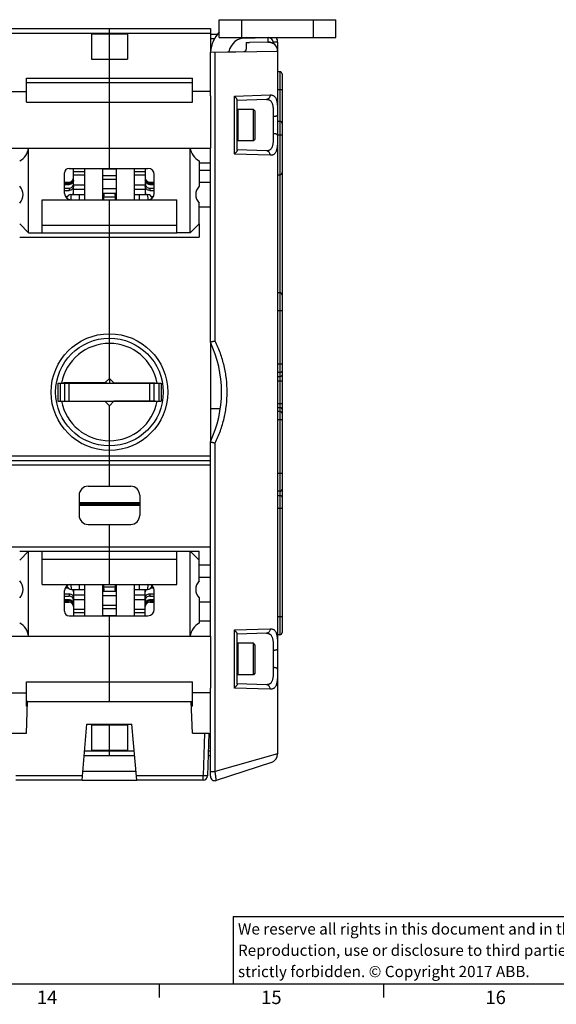
# Model space of a CAD drawing. Units: millimetres. Extents: x 0 to 1189, y 0 to 841.
# Drawn here: x 663 to 783, y 5 to 225 of the extents above; entities that cross this region are included whole.
import ezdxf

# ---------------------------------------------------------------- set-up
doc = ezdxf.new("R2010")
doc.units = ezdxf.units.MM
doc.header["$LTSCALE"] = 65.395
doc.layers.get('0').update_dxf_attribs({"linetype": 'CONTINUOUS'})
for name, color, linetype in [('07_SURFACES', 7, 'CONTINUOUS'), ('08_DRAFTS', 7, 'CONTINUOUS'), ('09_ROUNDS', 7, 'CONTINUOUS'), ('10_CHAMFER', 7, 'CONTINUOUS'), ('13_NOTES', 7, 'CONTINUOUS')]:
    doc.layers.add(name, color=color, linetype=linetype)
doc.styles.add('TEXTSTYLE_2', font='helveticaneue_medium.ttf')

msp = doc.modelspace()

# ---------------------------------------------------------------- linework, layer by layer
at = {"color": 7, "linetype": 'Continuous'}
for p, q in [((679.397, 221.745), (687.397, 221.745)), ((679.397, 221.745), (679.397, 216.088)), ((683.397, 216.088), (683.397, 221.745)), ((687.397, 221.745), (687.397, 216.088)), ((705.897, 221.916), (705.897, 217.691)), ((712.302, 220.916), (712.416, 220.632)), ((713.897, 219.831), (714.596, 219.843)), ((679.397, 216.088), (687.397, 216.088)), ((664.897, 211.916), (701.897, 211.916)), ((664.897, 206.519), (664.897, 211.916)), ((664.897, 210.916), (701.897, 210.916)), ((683.397, 191.783), (683.397, 210.916)), ((701.897, 206.519), (701.897, 211.916)), ((656.897, 208.929), (664.897, 208.929)), ((705.897, 208.929), (701.897, 208.929)), ((664.897, 206.519), (701.897, 206.519)), ((705.897, 207.953), (705.897, 196.313)), ((711.897, 204.796), (712.017, 204.916)), ((715.497, 204.916), (712.017, 204.916)), ((712.017, 204.916), (712.017, 197.916)), ((715.497, 197.916), (715.497, 204.916)), ((715.897, 204.516), (715.497, 204.916)), ((715.897, 198.316), (715.897, 204.516)), ((711.897, 198.036), (712.017, 197.916)), ((715.497, 197.916), (712.017, 197.916)), ((715.897, 198.316), (715.497, 197.916)), ((675.397, 191.08), (677.897, 191.08)), ((681.897, 191.692), (684.897, 191.692)), ((688.897, 191.08), (691.397, 191.08)), ((705.897, 191.301), (703.397, 191.301)), ((675.397, 190.314), (677.897, 190.314)), ((681.897, 190.156), (684.897, 190.156)), ((681.897, 189.39), (684.897, 189.39)), ((688.897, 190.314), (691.397, 190.314)), ((675.397, 188.142), (677.897, 188.142)), ((675.397, 187.142), (677.897, 187.142)), ((681.897, 187.276), (684.897, 187.276)), ((688.897, 188.142), (691.397, 188.142)), ((688.897, 187.142), (691.397, 187.142)), ((703.397, 188.666), (705.897, 188.666)), ((668.397, 184.783), (698.397, 184.783)), ((668.397, 177.416), (668.397, 184.783)), ((681.897, 186.276), (684.897, 186.276)), ((683.397, 177.416), (683.397, 184.783)), ((698.397, 177.416), (698.397, 184.783)), ((703.397, 183.166), (705.897, 183.166)), ((668.397, 179.148), (698.397, 179.148)), ((668.397, 177.416), (698.397, 177.416)), ((683.397, 144.966), (683.397, 143.916)), ((671.897, 143.916), (671.897, 139.916)), ((676.097, 143.916), (676.097, 143.966)), ((682.473, 144.043), (683.397, 143.916)), ((684.897, 143.916), (684.897, 143.966)), ((686.897, 143.966), (686.897, 143.916)), ((689.272, 143.966), (689.397, 143.916)), ((690.439, 143.966), (690.426, 143.916)), ((690.697, 143.916), (690.697, 143.966)), ((694.897, 143.916), (694.897, 139.916)), ((663.397, 106.416), (703.397, 106.416)), ((665.397, 106.416), (663.397, 104.416)), ((665.397, 87.519), (665.397, 106.416)), ((668.397, 99.049), (668.397, 106.416)), ((683.397, 99.049), (683.397, 106.416)), ((698.397, 99.049), (698.397, 106.416)), ((701.397, 106.416), (703.397, 104.416)), ((701.397, 87.519), (701.397, 106.416)), ((703.397, 99.804), (703.397, 106.416)), ((668.397, 104.684), (698.397, 104.684)), ((668.397, 99.049), (698.397, 99.049)), ((703.397, 100.666), (705.897, 100.666)), ((675.397, 96.69), (677.897, 96.69)), ((681.897, 97.556), (684.897, 97.556)), ((688.897, 96.69), (691.397, 96.69)), ((675.397, 95.69), (677.897, 95.69)), ((681.897, 96.556), (684.897, 96.556)), ((681.897, 94.442), (684.897, 94.442)), ((688.897, 95.69), (691.397, 95.69)), ((703.397, 95.166), (705.897, 95.166)), ((675.397, 93.518), (677.897, 93.518)), ((675.397, 92.753), (677.897, 92.753)), ((681.897, 93.676), (684.897, 93.676)), ((688.897, 93.518), (691.397, 93.518)), ((688.897, 92.753), (691.397, 92.753)), ((681.897, 92.14), (684.897, 92.14)), ((683.397, 72.916), (683.397, 92.049)), ((705.897, 87.519), (705.897, 75.88)), ((711.897, 85.796), (712.017, 85.916)), ((715.497, 85.916), (712.017, 85.916)), ((712.017, 85.916), (712.017, 78.916)), ((715.897, 85.516), (715.497, 85.916)), ((715.497, 78.916), (715.497, 85.916)), ((715.897, 79.316), (715.897, 85.516)), ((711.897, 79.036), (712.017, 78.916)), ((715.897, 79.316), (715.497, 78.916)), ((664.897, 77.313), (701.897, 77.313)), ((664.897, 71.916), (664.897, 77.313)), ((701.897, 71.916), (701.897, 77.313)), ((715.497, 78.916), (712.017, 78.916)), ((656.897, 74.903), (664.897, 74.903)), ((705.897, 74.903), (701.897, 74.903)), ((665.141, 72.916), (664.897, 72.916)), ((701.652, 72.916), (701.897, 72.916)), ((664.897, 71.916), (665.106, 71.916)), ((701.897, 71.916), (701.687, 71.916)), ((679.397, 67.745), (687.397, 67.745)), ((679.397, 67.745), (679.397, 62.088)), ((683.397, 62.088), (683.397, 67.745)), ((687.397, 67.745), (687.397, 62.088)), ((679.397, 62.088), (687.397, 62.088)), ((10, 10), (1179, 10)), ((694.5, 10), (694.5, 7)), ((744.5, 10), (744.5, 7))]:
    msp.add_line(p, q, dxfattribs=at)
at = {"color": 2, "linetype": 'Continuous'}
for p, q in [((711, 25), (996, 25)), ((711, 25), (711, 10)), ((711, 10), (996, 10))]:
    msp.add_line(p, q, dxfattribs=at)
at = {"color": 3, "linetype": 'Continuous'}
msp.add_arc((713.897, 216.916), 8, 138.59455, 174.43847, dxfattribs=at)
at = {"color": 7, "linetype": 'Continuous'}
for centre, radius, start, end in [((713.897, 216.916), 4, 90, 167.78448), ((642.397, 178.916), 40, 8.43551, 9.06872), ((724.397, 178.916), 40, 170.93128, 171.56449), ((642.397, 104.916), 40, 350.93128, 351.56449), ((724.397, 104.916), 40, 188.43551, 189.06872)]:
    msp.add_arc(centre, radius, start, end, dxfattribs=at)
at = {"layer": '07_SURFACES', "color": 7, "linetype": 'Continuous'}
msp.add_line((705.897, 138.216), (708.13, 138.216), dxfattribs=at)
at = {"layer": '08_DRAFTS', "color": 7, "linetype": 'Continuous'}
for p, q in [((664.897, 65.916), (665.141, 72.916)), ((665.141, 72.916), (701.652, 72.916)), ((701.897, 65.916), (701.652, 72.916)), ((678.397, 67.916), (688.397, 67.916)), ((677.478, 57.416), (689.315, 57.416)), ((677.303, 55.416), (689.49, 55.416))]:
    msp.add_line(p, q, dxfattribs=at)
at = {"layer": '09_ROUNDS', "color": 3, "linetype": 'Continuous'}
msp.add_line((707.897, 224.916), (733.897, 224.916), dxfattribs=at)
at = {"layer": '09_ROUNDS', "color": 7, "linetype": 'Continuous'}
for p, q in [((707.897, 220.916), (707.897, 224.916)), ((712.897, 220.916), (712.897, 224.916)), ((728.897, 220.916), (728.897, 224.916)), ((733.897, 220.916), (733.897, 224.916)), ((525.897, 222.916), (705.897, 222.916)), ((525.897, 221.916), (705.897, 221.916)), ((683.397, 221.745), (683.397, 222.916)), ((705.897, 222.916), (705.897, 221.916)), ((705.897, 221.691), (707.502, 221.719)), ((705.897, 220.691), (706.855, 220.708)), ((707.897, 220.916), (733.897, 220.916)), ((713.005, 220.815), (718.788, 220.916)), ((713.897, 219.831), (713.897, 218.322)), ((718.814, 219.916), (714.596, 219.843)), ((718.797, 219.916), (718.797, 220.916)), ((718.797, 219.916), (718.827, 219.917)), ((720.897, 219.918), (719.862, 219.918)), ((719.862, 219.918), (719.862, 219.67)), ((720.897, 219.918), (720.897, 61.243)), ((705.897, 217.691), (713.405, 217.822)), ((705.897, 207.953), (705.897, 217.691)), ((706.825, 217.707), (706.968, 217.707)), ((706.968, 217.707), (720.842, 217.917)), ((706.968, 217.707), (706.968, 217.709)), ((706.968, 153.263), (706.968, 217.707)), ((720.842, 217.917), (720.897, 217.918)), ((683.397, 210.916), (683.397, 216.088)), ((721.397, 213.316), (720.897, 213.316)), ((721.397, 213.316), (721.397, 87.818)), ((721.897, 212.816), (721.897, 120.296)), ((721.897, 209.316), (720.897, 209.316)), ((711.254, 207.882), (719.238, 208.142)), ((711.254, 194.95), (711.254, 207.882)), ((718.383, 207.143), (711.897, 206.916)), ((711.897, 195.843), (711.897, 206.989)), ((719.932, 203.324), (719.932, 199.508)), ((720.897, 202.28), (721.397, 202.28)), ((720.897, 199.28), (721.897, 199.28)), ((525.897, 196.313), (705.897, 196.313)), ((665.397, 177.416), (665.397, 196.313)), ((701.397, 177.416), (701.397, 196.313)), ((705.897, 153.04), (705.897, 196.313)), ((718.383, 195.69), (711.897, 195.916)), ((703.397, 193.426), (703.397, 187.804)), ((719.238, 194.69), (711.254, 194.95)), ((674.397, 191.783), (691.997, 191.783)), ((675.397, 185.916), (675.397, 191.783)), ((677.897, 184.783), (677.897, 191.783)), ((681.897, 184.783), (681.897, 191.783)), ((684.897, 191.783), (684.897, 184.783)), ((688.897, 191.783), (688.897, 184.783)), ((691.397, 191.783), (691.397, 185.916)), ((705.897, 192.916), (703.397, 192.916)), ((673.397, 186.183), (673.397, 190.783)), ((693.397, 186.183), (693.397, 190.383)), ((720.897, 190.352), (721.397, 190.352)), ((673.397, 188.716), (674.397, 188.716)), ((673.397, 188.446), (674.397, 188.446)), ((673.397, 188.185), (674.397, 188.185)), ((673.397, 187.38), (674.397, 187.38)), ((673.397, 186.863), (674.397, 186.863)), ((674.397, 188.446), (674.397, 188.185)), ((674.397, 187.38), (674.397, 186.863)), ((692.397, 188.716), (693.397, 188.716)), ((692.397, 188.446), (693.397, 188.446)), ((692.397, 188.446), (692.397, 188.185)), ((692.397, 188.185), (693.397, 188.185)), ((692.397, 187.38), (693.397, 187.38)), ((692.397, 187.38), (692.397, 186.863)), ((692.397, 186.863), (693.397, 186.863)), ((673.556, 185.536), (674.046, 185.536)), ((674.829, 185.916), (674.785, 184.784)), ((674.829, 185.916), (677.897, 185.916)), ((676.674, 185.916), (676.684, 184.783)), ((682.12, 186.052), (681.897, 185.71)), ((682.12, 185.743), (681.897, 185.4)), ((682.125, 185.43), (684.669, 185.43)), ((682.125, 184.783), (682.125, 185.43)), ((684.669, 185.43), (684.669, 184.783)), ((684.673, 186.052), (684.897, 185.71)), ((684.673, 185.743), (684.897, 185.4)), ((688.897, 185.916), (691.964, 185.916)), ((690.109, 184.783), (690.119, 185.916)), ((692.008, 184.784), (691.964, 185.916)), ((692.747, 185.536), (693.237, 185.536)), ((703.397, 179.416), (703.397, 176.416)), ((663.397, 176.416), (703.397, 176.416)), ((683.397, 153.916), (683.397, 177.416)), ((721.397, 164.036), (720.897, 164.036)), ((721.897, 160.036), (720.897, 160.036)), ((721.897, 148.109), (720.897, 148.109)), ((721.397, 146.262), (720.897, 146.262)), ((720.897, 145.372), (721.397, 145.372)), ((671.897, 143.916), (694.897, 143.916)), ((672.397, 143.916), (672.397, 139.916)), ((673.197, 143.966), (673.197, 143.916)), ((673.397, 143.916), (673.397, 139.916)), ((674.197, 143.966), (674.197, 143.916)), ((674.397, 139.866), (674.397, 143.916)), ((675.897, 143.916), (675.897, 143.966)), ((684.397, 143.966), (693.597, 143.966)), ((690.897, 143.966), (690.897, 143.916)), ((692.397, 139.866), (692.397, 143.916)), ((692.597, 143.966), (692.597, 143.916)), ((693.397, 139.916), (693.397, 143.916)), ((693.597, 143.966), (693.597, 143.916)), ((694.397, 143.916), (694.397, 139.916)), ((720.897, 144.448), (721.897, 144.448)), ((671.897, 139.916), (694.897, 139.916)), ((673.197, 139.916), (673.197, 139.866)), ((674.197, 139.916), (674.197, 139.866)), ((693.597, 139.866), (684.397, 139.866)), ((692.597, 139.916), (692.597, 139.866)), ((693.597, 139.916), (693.597, 139.866)), ((720.897, 139.384), (721.897, 139.384)), ((720.897, 138.46), (721.397, 138.46)), ((721.397, 137.571), (720.897, 137.571)), ((721.897, 135.723), (720.897, 135.723)), ((683.397, 127.666), (683.397, 129.916)), ((705.897, 87.519), (705.897, 130.792)), ((706.968, 57.321), (706.968, 130.569)), ((525.897, 125.666), (705.897, 125.666)), ((683.397, 120.916), (683.397, 126.666)), ((721.897, 123.796), (720.897, 123.796)), ((678.647, 120.916), (688.147, 120.916)), ((676.647, 118.916), (676.647, 114.416)), ((690.147, 118.916), (690.147, 114.416)), ((721.397, 119.796), (720.897, 119.796)), ((721.397, 118.818), (720.897, 118.818)), ((721.897, 120.291), (721.897, 88.318)), ((690.147, 117.216), (676.647, 117.216)), ((690.147, 116.916), (676.647, 116.916)), ((690.147, 116.616), (676.647, 116.616)), ((721.897, 115.989), (720.897, 115.989)), ((678.647, 112.416), (688.147, 112.416)), ((683.397, 106.416), (683.397, 112.416)), ((525.897, 107.416), (705.897, 107.416)), ((703.397, 103.416), (705.897, 103.416)), ((674.91, 97.916), (674.866, 99.049)), ((676.671, 99.049), (676.661, 97.916)), ((677.897, 92.049), (677.897, 99.049)), ((681.897, 92.049), (681.897, 99.049)), ((682.125, 98.402), (682.125, 99.049)), ((684.669, 99.049), (684.669, 98.402)), ((684.897, 99.049), (684.897, 92.049)), ((688.897, 99.049), (688.897, 92.049)), ((690.132, 97.916), (690.122, 99.049)), ((691.928, 99.049), (691.883, 97.916)), ((673.397, 93.049), (673.397, 97.649)), ((673.397, 96.97), (674.397, 96.97)), ((673.556, 98.296), (674.127, 98.296)), ((674.397, 96.97), (674.397, 96.452)), ((674.91, 97.916), (677.897, 97.916)), ((675.397, 97.916), (675.397, 92.049)), ((682.12, 98.089), (681.897, 98.432)), ((682.12, 97.78), (681.897, 98.123)), ((684.669, 98.402), (682.125, 98.402)), ((684.673, 98.089), (684.897, 98.432)), ((684.673, 97.78), (684.897, 98.123)), ((688.897, 97.916), (691.883, 97.916)), ((691.397, 92.049), (691.397, 97.916)), ((692.397, 96.97), (693.397, 96.97)), ((692.397, 96.97), (692.397, 96.452)), ((692.666, 98.296), (693.237, 98.296)), ((693.397, 93.449), (693.397, 97.649)), ((673.397, 96.452), (674.397, 96.452)), ((673.397, 95.647), (674.397, 95.647)), ((673.397, 95.386), (674.397, 95.386)), ((673.397, 95.116), (674.397, 95.116)), ((674.397, 95.647), (674.397, 95.386)), ((692.397, 96.452), (693.397, 96.452)), ((692.397, 95.647), (693.397, 95.647)), ((692.397, 95.647), (692.397, 95.386)), ((692.397, 95.386), (693.397, 95.386)), ((692.397, 95.116), (693.397, 95.116)), ((703.397, 96.029), (703.397, 90.406)), ((674.397, 92.049), (691.997, 92.049)), ((703.397, 90.916), (705.897, 90.916)), ((721.897, 91.818), (720.897, 91.818)), ((711.254, 88.882), (719.238, 89.142)), ((711.254, 75.95), (711.254, 88.882)), ((718.383, 88.143), (711.897, 87.916)), ((711.897, 76.843), (711.897, 87.989)), ((721.397, 87.818), (720.897, 87.818)), ((525.897, 87.519), (705.897, 87.519)), ((719.932, 84.324), (719.932, 80.508)), ((718.383, 76.69), (711.897, 76.916)), ((705.897, 56.293), (705.897, 75.88)), ((719.238, 75.69), (711.254, 75.95)), ((661.199, 65.916), (664.897, 65.916)), ((677.303, 55.416), (678.397, 67.916)), ((683.397, 67.745), (683.397, 67.916)), ((689.49, 55.416), (688.397, 67.916)), ((701.897, 65.916), (705.594, 65.916)), ((704.595, 65.916), (704.262, 56.381)), ((705.594, 65.916), (705.261, 56.381)), ((677.872, 61.916), (688.922, 61.916)), ((683.397, 60.916), (683.397, 62.088)), ((705.455, 61.916), (705.897, 61.916)), ((677.784, 60.916), (689.009, 60.916)), ((705.42, 60.916), (705.897, 60.916)), ((720.897, 61.243), (706.968, 57.321)), ((719.515, 59.341), (707.206, 55.341)), ((705.897, 57.321), (706.968, 57.321)), ((677.387, 56.381), (662.531, 56.381)), ((677.303, 55.416), (662.531, 55.416)), ((704.262, 56.381), (689.406, 56.381)), ((704.262, 55.416), (689.49, 55.416)), ((704.262, 55.416), (704.262, 56.381))]:
    msp.add_line(p, q, dxfattribs=at)
msp.add_circle((683.397, 141.916), 13, dxfattribs=at)
for centre, radius, start, end in [((718.897, 217.918), 2, 0, 92), ((718.862, 219.918), 1, 0, 86.60094), ((718.897, 219.918), 2, 0, 29.93876), ((713.397, 218.322), 0.5, 271, 360), ((721.397, 212.816), 0.5, 0, 90), ((721.397, 201.78), 0.5, 0, 90), ((674.397, 190.783), 1, 90, 180), ((691.997, 190.383), 1.4, 0, 90), ((674.397, 189.716), 1, 270, 360), ((692.397, 189.716), 1, 180, 270), ((721.397, 190.852), 0.5, 270, 360), ((674.797, 186.183), 1.4, 180, 270), ((674.829, 184.916), 1, 90, 166.73096), ((687.104, 185.898), 4.987, 178.22122, 181.77878), ((679.689, 185.898), 4.987, 358.22122, 1.77878), ((691.964, 184.916), 1, 13.26904, 90), ((691.997, 186.183), 1.4, 270, 360), ((721.397, 163.536), 0.5, 0, 90), ((682.397, 141.916), 26, 334.66844, 25.33156), ((678.647, 118.916), 2, 90, 180), ((688.147, 118.916), 2, 0, 90), ((721.397, 120.296), 0.5, 270, 360), ((678.647, 114.416), 2, 180, 270), ((688.147, 114.416), 2, 270, 360), ((674.797, 97.649), 1.4, 90, 180), ((691.997, 97.649), 1.4, 0, 90), ((674.91, 98.916), 1, 189.89766, 270), ((687.104, 97.935), 4.987, 178.22122, 181.77878), ((679.689, 97.935), 4.987, 358.22122, 1.77878), ((691.883, 98.916), 1, 270, 350.10234), ((674.397, 94.116), 1, 0, 90), ((692.397, 94.116), 1, 90, 180), ((674.397, 93.049), 1, 180, 270), ((691.997, 93.449), 1.4, 270, 360), ((721.397, 88.318), 0.5, 270, 360), ((718.897, 61.243), 2, 288, 360), ((704.262, 56.416), 1, 270, 358), ((706.897, 56.293), 1, 180, 288)]:
    msp.add_arc(centre, radius, start, end, dxfattribs=at)
for centre, major_axis, ratio, start_param, end_param in [((661.442, 196.916), (4, 0), 1, -1.0603414, -0.1513118), ((705.351, 196.916), (0, 4), 1, -4.5610772, -3.6520475), ((680.305, 183.122), (1.26, 4.989), 0.2632659, -0.8781303, -0.821562), ((680.305, 183.122), (0.933, 4.991), 0.3130107, -1.0323784, -0.9605386), ((686.489, 183.122), (-1.26, 4.989), 0.2632659, 0.821562, 0.8781303), ((686.489, 183.122), (-0.933, 4.991), 0.3130107, 0.9605386, 1.0323784), ((680.305, 100.711), (-0.933, 4.991), 0.3130107, -2.181054, -2.1092142), ((680.305, 100.711), (-1.26, 4.989), 0.2632659, -2.3200307, -2.2634623), ((686.489, 100.711), (0.933, 4.991), 0.3130107, -4.1739711, -4.1021313), ((686.489, 100.711), (1.26, 4.989), 0.2632659, -4.019723, -3.9631546), ((661.442, 86.916), (0, 4), 1, -1.4194845, -0.5104549), ((705.351, 86.916), (4, 0), 1, 2.0812512, 2.9902808)]:
    msp.add_ellipse(centre, major_axis=major_axis, ratio=ratio, start_param=start_param, end_param=end_param, dxfattribs=at)
for points, knots in [([(718.814, 219.916), (718.946, 219.919), (719.21, 219.897), (719.592, 219.787), (719.945, 219.603), (720.255, 219.352), (720.509, 219.046), (720.699, 218.695), (720.815, 218.314), (720.842, 218.049), (720.842, 217.917)], [0, 0, 0, 0, 0.1247707, 0.2495781, 0.3744511, 0.4994088, 0.6244569, 0.749587, 0.874778, 1, 1, 1, 1]), ([(711.897, 206.989), (711.897, 207.015), (711.882, 207.074), (711.839, 207.166), (711.776, 207.27), (711.696, 207.384), (711.601, 207.504), (711.456, 207.674), (711.337, 207.799), (711.254, 207.882)], [0, 0, 0, 0, 0.069637, 0.1614359, 0.2720826, 0.3979416, 0.5359417, 0.6835982, 1, 1, 1, 1]), ([(719.238, 208.142), (719.238, 208.015), (719.198, 207.763), (719.042, 207.487), (718.867, 207.318), (718.718, 207.222), (718.555, 207.161), (718.44, 207.145), (718.383, 207.143)], [0, 0, 0, 0, 0.2626927, 0.5175629, 0.6414397, 0.7626895, 0.8819018, 1, 1, 1, 1]), ([(718.383, 207.143), (718.46, 207.145), (718.609, 207.142), (718.825, 207.108), (719.023, 207.04), (719.201, 206.938), (719.358, 206.801), (719.492, 206.628), (719.604, 206.422), (719.696, 206.183), (719.769, 205.913), (719.826, 205.614), (719.867, 205.287), (719.907, 204.802), (719.929, 204.145), (719.932, 203.605), (719.932, 203.324)], [0, 0, 0, 0, 0.0496357, 0.0961608, 0.1404614, 0.1838314, 0.2278609, 0.2741838, 0.3242058, 0.3789395, 0.4389767, 0.504544, 0.5755857, 0.6518447, 0.8183362, 1, 1, 1, 1]), ([(719.238, 208.142), (719.32, 208.145), (719.48, 208.14), (719.711, 208.098), (719.922, 208.018), (720.111, 207.899), (720.277, 207.739), (720.42, 207.541), (720.54, 207.304), (720.638, 207.029), (720.718, 206.717), (720.779, 206.369), (720.825, 205.987), (720.869, 205.416), (720.894, 204.635), (720.897, 203.992), (720.897, 203.654)], [0, 0, 0, 0, 0.0462885, 0.0896284, 0.1310983, 0.1721406, 0.2144047, 0.2594916, 0.3087313, 0.3630804, 0.4231255, 0.4891367, 0.5611323, 0.6389345, 0.810517, 1, 1, 1, 1]), ([(720.897, 203.654), (720.897, 203.643), (720.893, 203.621), (720.879, 203.589), (720.855, 203.558), (720.809, 203.516), (720.729, 203.468), (720.61, 203.42), (720.465, 203.38), (720.299, 203.35), (720.119, 203.33), (719.995, 203.325), (719.932, 203.324)], [0, 0, 0, 0, 0.0297022, 0.0615098, 0.0970909, 0.1375348, 0.234909, 0.3549439, 0.4956492, 0.6533375, 0.8232592, 1, 1, 1, 1]), ([(719.932, 199.508), (719.932, 199.227), (719.929, 198.688), (719.907, 198.03), (719.867, 197.546), (719.826, 197.219), (719.769, 196.919), (719.696, 196.649), (719.604, 196.41), (719.492, 196.204), (719.358, 196.032), (719.201, 195.894), (719.023, 195.792), (718.825, 195.725), (718.609, 195.69), (718.46, 195.687), (718.383, 195.69)], [0, 0, 0, 0, 0.1816637, 0.3481551, 0.4244139, 0.4954557, 0.5610228, 0.6210601, 0.6757938, 0.7258158, 0.7721388, 0.8161683, 0.8595384, 0.903839, 0.9503643, 1, 1, 1, 1]), ([(720.897, 199.178), (720.897, 198.841), (720.894, 198.197), (720.869, 197.416), (720.825, 196.845), (720.779, 196.463), (720.718, 196.115), (720.638, 195.803), (720.54, 195.529), (720.42, 195.291), (720.277, 195.093), (720.111, 194.934), (719.922, 194.814), (719.711, 194.734), (719.48, 194.692), (719.32, 194.688), (719.238, 194.69)], [0, 0, 0, 0, 0.1894829, 0.3610653, 0.4388674, 0.5108629, 0.5768741, 0.6369192, 0.6912683, 0.7405081, 0.785595, 0.8278591, 0.8689015, 0.9103714, 0.9537115, 1, 1, 1, 1]), ([(720.897, 199.178), (720.897, 199.189), (720.893, 199.211), (720.879, 199.243), (720.855, 199.274), (720.809, 199.317), (720.729, 199.365), (720.61, 199.412), (720.465, 199.452), (720.299, 199.483), (720.119, 199.502), (719.995, 199.507), (719.932, 199.508)], [0, 0, 0, 0, 0.0297022, 0.0615098, 0.0970909, 0.1375348, 0.234909, 0.3549439, 0.4956492, 0.6533375, 0.8232592, 1, 1, 1, 1]), ([(711.897, 195.843), (711.897, 195.818), (711.882, 195.758), (711.839, 195.667), (711.776, 195.562), (711.696, 195.448), (711.601, 195.328), (711.456, 195.159), (711.337, 195.034), (711.254, 194.95)], [0, 0, 0, 0, 0.069637, 0.1614359, 0.2720826, 0.3979416, 0.5359417, 0.6835982, 1, 1, 1, 1]), ([(719.238, 194.69), (719.238, 194.817), (719.198, 195.069), (719.042, 195.346), (718.867, 195.515), (718.718, 195.61), (718.555, 195.671), (718.44, 195.688), (718.383, 195.69)], [0, 0, 0, 0, 0.2626927, 0.5175629, 0.6414397, 0.7626895, 0.8819018, 1, 1, 1, 1]), ([(674.397, 188.446), (674.527, 188.446), (674.789, 188.498), (675.122, 188.718), (675.344, 189.048), (675.397, 189.309), (675.397, 189.438)], [0, 0, 0, 0, 0.2509914, 0.5014032, 0.750993, 1, 1, 1, 1]), ([(675.397, 189.177), (675.397, 189.048), (675.344, 188.787), (675.122, 188.457), (674.789, 188.237), (674.527, 188.185), (674.397, 188.185)], [0, 0, 0, 0, 0.249007, 0.4985968, 0.7490086, 1, 1, 1, 1]), ([(691.397, 189.438), (691.397, 189.309), (691.449, 189.048), (691.672, 188.718), (692.004, 188.498), (692.267, 188.446), (692.397, 188.446)], [0, 0, 0, 0, 0.249007, 0.4985968, 0.7490086, 1, 1, 1, 1]), ([(692.397, 188.185), (692.267, 188.185), (692.004, 188.237), (691.672, 188.457), (691.449, 188.787), (691.397, 189.048), (691.397, 189.177)], [0, 0, 0, 0, 0.2509914, 0.5014032, 0.750993, 1, 1, 1, 1]), ([(674.397, 187.38), (674.527, 187.38), (674.788, 187.43), (675.066, 187.609), (675.233, 187.806), (675.326, 187.974), (675.384, 188.156), (675.397, 188.283), (675.397, 188.346)], [0, 0, 0, 0, 0.2533559, 0.5043992, 0.6292758, 0.7533645, 0.8768445, 1, 1, 1, 1]), ([(675.397, 187.829), (675.397, 187.765), (675.384, 187.639), (675.326, 187.456), (675.233, 187.288), (675.066, 187.092), (674.788, 186.912), (674.527, 186.863), (674.397, 186.863)], [0, 0, 0, 0, 0.1231555, 0.2466355, 0.3707242, 0.4956008, 0.7466441, 1, 1, 1, 1]), ([(691.397, 188.346), (691.397, 188.283), (691.41, 188.156), (691.467, 187.974), (691.56, 187.806), (691.727, 187.609), (692.006, 187.43), (692.267, 187.38), (692.397, 187.38)], [0, 0, 0, 0, 0.1231555, 0.2466355, 0.3707242, 0.4956008, 0.7466441, 1, 1, 1, 1]), ([(692.397, 186.863), (692.267, 186.863), (692.006, 186.912), (691.727, 187.092), (691.56, 187.288), (691.467, 187.456), (691.41, 187.639), (691.397, 187.765), (691.397, 187.829)], [0, 0, 0, 0, 0.2533559, 0.5043992, 0.6292758, 0.7533645, 0.8768445, 1, 1, 1, 1]), ([(675.204, 185.915), (675.265, 185.993), (675.363, 186.167), (675.397, 186.363), (675.397, 186.46)], [0, 0, 0, 0, 0.5038478, 1, 1, 1, 1]), ([(691.397, 186.46), (691.397, 186.363), (691.431, 186.167), (691.528, 185.993), (691.589, 185.915)], [0, 0, 0, 0, 0.4961522, 1, 1, 1, 1]), ([(706.968, 153.263), (706.901, 153.248), (706.768, 153.219), (706.574, 153.177), (706.419, 153.144), (706.303, 153.119), (706.225, 153.102), (706.153, 153.088), (706.089, 153.074), (706.033, 153.063), (705.987, 153.054), (705.954, 153.048), (705.932, 153.044), (705.92, 153.042), (705.911, 153.041), (705.903, 153.04), (705.9, 153.04), (705.897, 153.04), (705.897, 153.04)], [0, 0, 0, 0, 0.1886034, 0.3724555, 0.5442654, 0.6234326, 0.6969711, 0.7640742, 0.823986, 0.8760141, 0.9195432, 0.9540498, 0.9677847, 0.9791163, 0.9880121, 0.9944496, 0.9984228, 1, 1, 1, 1]), ([(709.647, 141.916), (709.647, 142.896), (709.532, 144.858), (709.019, 147.759), (708.176, 150.58), (707.403, 152.385), (706.968, 153.263)], [0, 0, 0, 0, 0.2501621, 0.5001623, 0.7500352, 1, 1, 1, 1]), ([(721.897, 146.724), (721.897, 146.693), (721.89, 146.632), (721.861, 146.545), (721.815, 146.465), (721.731, 146.37), (721.591, 146.285), (721.461, 146.262), (721.397, 146.262)], [0, 0, 0, 0, 0.1203739, 0.2415145, 0.3640603, 0.4884179, 0.7416085, 1, 1, 1, 1]), ([(721.897, 145.834), (721.897, 145.804), (721.89, 145.743), (721.861, 145.655), (721.815, 145.575), (721.731, 145.481), (721.591, 145.395), (721.461, 145.372), (721.397, 145.372)], [0, 0, 0, 0, 0.1203739, 0.2415145, 0.3640603, 0.4884179, 0.7416085, 1, 1, 1, 1]), ([(706.968, 130.569), (707.403, 131.447), (708.176, 133.252), (709.019, 136.073), (709.532, 138.974), (709.647, 140.936), (709.647, 141.916)], [0, 0, 0, 0, 0.249965, 0.4998377, 0.7498375, 1, 1, 1, 1]), ([(721.897, 137.998), (721.897, 138.029), (721.89, 138.089), (721.861, 138.177), (721.815, 138.257), (721.731, 138.352), (721.591, 138.437), (721.461, 138.46), (721.397, 138.46)], [0, 0, 0, 0, 0.1203739, 0.2415145, 0.3640603, 0.4884179, 0.7416085, 1, 1, 1, 1]), ([(721.897, 137.109), (721.897, 137.139), (721.89, 137.2), (721.861, 137.287), (721.815, 137.368), (721.731, 137.462), (721.591, 137.547), (721.461, 137.571), (721.397, 137.571)], [0, 0, 0, 0, 0.1203739, 0.2415145, 0.3640603, 0.4884179, 0.7416085, 1, 1, 1, 1]), ([(705.897, 130.792), (705.897, 130.792), (705.9, 130.792), (705.903, 130.792), (705.911, 130.791), (705.92, 130.79), (705.932, 130.788), (705.954, 130.784), (705.987, 130.778), (706.033, 130.769), (706.089, 130.758), (706.153, 130.745), (706.225, 130.73), (706.303, 130.713), (706.419, 130.689), (706.574, 130.655), (706.768, 130.613), (706.901, 130.584), (706.968, 130.569)], [0, 0, 0, 0, 0.0015771, 0.0055504, 0.0119879, 0.0208837, 0.0322152, 0.0459502, 0.0804567, 0.1239859, 0.176014, 0.2359258, 0.3030289, 0.3765674, 0.4557346, 0.6275445, 0.8113966, 1, 1, 1, 1]), ([(721.897, 118.464), (721.897, 118.487), (721.89, 118.535), (721.86, 118.602), (721.813, 118.664), (721.727, 118.737), (721.586, 118.801), (721.461, 118.818), (721.397, 118.818)], [0, 0, 0, 0, 0.1034563, 0.210669, 0.3244981, 0.4464318, 0.712951, 1, 1, 1, 1]), ([(674.397, 96.97), (674.527, 96.97), (674.788, 96.92), (675.066, 96.741), (675.233, 96.544), (675.326, 96.376), (675.384, 96.194), (675.397, 96.067), (675.397, 96.004)], [0, 0, 0, 0, 0.2533559, 0.5043992, 0.6292758, 0.7533645, 0.8768445, 1, 1, 1, 1]), ([(675.397, 97.372), (675.397, 97.469), (675.363, 97.666), (675.265, 97.84), (675.204, 97.917)], [0, 0, 0, 0, 0.4961522, 1, 1, 1, 1]), ([(691.589, 97.917), (691.528, 97.84), (691.431, 97.666), (691.397, 97.469), (691.397, 97.372)], [0, 0, 0, 0, 0.5038478, 1, 1, 1, 1]), ([(691.397, 96.004), (691.397, 96.067), (691.41, 96.194), (691.467, 96.376), (691.56, 96.544), (691.727, 96.741), (692.006, 96.92), (692.267, 96.97), (692.397, 96.97)], [0, 0, 0, 0, 0.1231555, 0.2466355, 0.3707242, 0.4956008, 0.7466441, 1, 1, 1, 1]), ([(675.397, 95.486), (675.397, 95.549), (675.384, 95.676), (675.326, 95.858), (675.233, 96.027), (675.066, 96.223), (674.788, 96.402), (674.527, 96.452), (674.397, 96.452)], [0, 0, 0, 0, 0.1231555, 0.2466355, 0.3707242, 0.4956008, 0.7466441, 1, 1, 1, 1]), ([(674.397, 95.647), (674.527, 95.647), (674.789, 95.596), (675.122, 95.375), (675.344, 95.046), (675.397, 94.785), (675.397, 94.656)], [0, 0, 0, 0, 0.2509914, 0.5014032, 0.750993, 1, 1, 1, 1]), ([(675.397, 94.395), (675.397, 94.524), (675.344, 94.785), (675.122, 95.114), (674.789, 95.335), (674.527, 95.386), (674.397, 95.386)], [0, 0, 0, 0, 0.249007, 0.4985968, 0.7490086, 1, 1, 1, 1]), ([(692.397, 96.452), (692.267, 96.452), (692.006, 96.402), (691.727, 96.223), (691.56, 96.027), (691.467, 95.858), (691.41, 95.676), (691.397, 95.549), (691.397, 95.486)], [0, 0, 0, 0, 0.2533559, 0.5043992, 0.6292758, 0.7533645, 0.8768445, 1, 1, 1, 1]), ([(691.397, 94.656), (691.397, 94.785), (691.449, 95.046), (691.672, 95.375), (692.004, 95.596), (692.267, 95.647), (692.397, 95.647)], [0, 0, 0, 0, 0.249007, 0.4985968, 0.7490086, 1, 1, 1, 1]), ([(692.397, 95.386), (692.267, 95.386), (692.004, 95.335), (691.672, 95.114), (691.449, 94.785), (691.397, 94.524), (691.397, 94.395)], [0, 0, 0, 0, 0.2509914, 0.5014032, 0.750993, 1, 1, 1, 1]), ([(711.897, 87.989), (711.897, 88.015), (711.882, 88.074), (711.839, 88.166), (711.776, 88.27), (711.696, 88.384), (711.601, 88.504), (711.456, 88.674), (711.337, 88.799), (711.254, 88.882)], [0, 0, 0, 0, 0.069637, 0.1614359, 0.2720826, 0.3979416, 0.5359417, 0.6835982, 1, 1, 1, 1]), ([(719.238, 89.142), (719.238, 89.015), (719.198, 88.763), (719.042, 88.487), (718.867, 88.318), (718.718, 88.222), (718.555, 88.161), (718.44, 88.145), (718.383, 88.143)], [0, 0, 0, 0, 0.2626927, 0.5175629, 0.6414397, 0.7626895, 0.8819018, 1, 1, 1, 1]), ([(718.383, 88.143), (718.46, 88.145), (718.609, 88.142), (718.825, 88.108), (719.023, 88.04), (719.201, 87.938), (719.358, 87.801), (719.492, 87.628), (719.604, 87.422), (719.696, 87.183), (719.769, 86.913), (719.826, 86.614), (719.867, 86.287), (719.907, 85.802), (719.929, 85.145), (719.932, 84.605), (719.932, 84.324)], [0, 0, 0, 0, 0.0496357, 0.0961608, 0.1404614, 0.1838314, 0.2278609, 0.2741838, 0.3242058, 0.3789395, 0.4389767, 0.504544, 0.5755857, 0.6518447, 0.8183362, 1, 1, 1, 1]), ([(719.238, 89.142), (719.32, 89.145), (719.48, 89.14), (719.711, 89.098), (719.922, 89.018), (720.111, 88.899), (720.277, 88.739), (720.42, 88.541), (720.54, 88.304), (720.638, 88.029), (720.718, 87.717), (720.779, 87.369), (720.825, 86.987), (720.869, 86.416), (720.894, 85.635), (720.897, 84.992), (720.897, 84.654)], [0, 0, 0, 0, 0.0462885, 0.0896284, 0.1310983, 0.1721406, 0.2144047, 0.2594916, 0.3087313, 0.3630804, 0.4231255, 0.4891367, 0.5611323, 0.6389345, 0.810517, 1, 1, 1, 1]), ([(720.897, 84.654), (720.897, 84.643), (720.893, 84.621), (720.879, 84.589), (720.855, 84.558), (720.809, 84.516), (720.729, 84.468), (720.61, 84.42), (720.465, 84.38), (720.299, 84.35), (720.119, 84.33), (719.995, 84.325), (719.932, 84.324)], [0, 0, 0, 0, 0.0297022, 0.0615098, 0.0970909, 0.1375348, 0.234909, 0.3549439, 0.4956492, 0.6533375, 0.8232592, 1, 1, 1, 1]), ([(719.932, 80.508), (719.932, 80.227), (719.929, 79.688), (719.907, 79.03), (719.867, 78.546), (719.826, 78.219), (719.769, 77.919), (719.696, 77.649), (719.604, 77.41), (719.492, 77.204), (719.358, 77.032), (719.201, 76.894), (719.023, 76.792), (718.825, 76.725), (718.609, 76.69), (718.46, 76.687), (718.383, 76.69)], [0, 0, 0, 0, 0.1816637, 0.3481551, 0.4244139, 0.4954557, 0.5610228, 0.6210601, 0.6757938, 0.7258158, 0.7721388, 0.8161683, 0.8595384, 0.903839, 0.9503643, 1, 1, 1, 1]), ([(720.897, 80.178), (720.897, 79.841), (720.894, 79.197), (720.869, 78.416), (720.825, 77.845), (720.779, 77.463), (720.718, 77.115), (720.638, 76.803), (720.54, 76.529), (720.42, 76.291), (720.277, 76.093), (720.111, 75.934), (719.922, 75.814), (719.711, 75.734), (719.48, 75.692), (719.32, 75.688), (719.238, 75.69)], [0, 0, 0, 0, 0.1894829, 0.3610653, 0.4388674, 0.5108629, 0.5768741, 0.6369192, 0.6912683, 0.7405081, 0.785595, 0.8278591, 0.8689015, 0.9103714, 0.9537115, 1, 1, 1, 1]), ([(720.897, 80.178), (720.897, 80.189), (720.893, 80.211), (720.879, 80.243), (720.855, 80.274), (720.809, 80.317), (720.729, 80.365), (720.61, 80.412), (720.465, 80.452), (720.299, 80.483), (720.119, 80.502), (719.995, 80.507), (719.932, 80.508)], [0, 0, 0, 0, 0.0297022, 0.0615098, 0.0970909, 0.1375348, 0.234909, 0.3549439, 0.4956492, 0.6533375, 0.8232592, 1, 1, 1, 1]), ([(711.897, 76.843), (711.897, 76.818), (711.882, 76.758), (711.839, 76.667), (711.776, 76.562), (711.696, 76.448), (711.601, 76.328), (711.456, 76.159), (711.337, 76.034), (711.254, 75.95)], [0, 0, 0, 0, 0.069637, 0.1614359, 0.2720826, 0.3979416, 0.5359417, 0.6835982, 1, 1, 1, 1]), ([(719.238, 75.69), (719.238, 75.817), (719.198, 76.069), (719.042, 76.346), (718.867, 76.515), (718.718, 76.61), (718.555, 76.671), (718.44, 76.688), (718.383, 76.69)], [0, 0, 0, 0, 0.2626927, 0.5175629, 0.6414397, 0.7626895, 0.8819018, 1, 1, 1, 1]), ([(707.206, 55.341), (707.207, 55.342), (707.208, 55.346), (707.209, 55.354), (707.209, 55.367), (707.209, 55.384), (707.208, 55.406), (707.206, 55.444), (707.201, 55.503), (707.192, 55.587), (707.181, 55.687), (707.168, 55.803), (707.153, 55.933), (707.135, 56.077), (707.108, 56.29), (707.071, 56.579), (707.021, 56.943), (706.986, 57.193), (706.968, 57.321)], [0, 0, 0, 0, 0.0018525, 0.0058405, 0.0121508, 0.0208086, 0.0318073, 0.045127, 0.0786047, 0.1209238, 0.1716663, 0.2303268, 0.2963214, 0.3689981, 0.4476457, 0.6197708, 0.8061836, 1, 1, 1, 1]), ([(705.261, 56.381), (705.261, 56.381), (705.259, 56.379), (705.253, 56.377), (705.239, 56.374), (705.215, 56.372), (705.182, 56.37), (705.14, 56.369), (705.09, 56.368), (705.032, 56.367), (704.94, 56.367), (704.81, 56.368), (704.639, 56.37), (704.454, 56.375), (704.327, 56.379), (704.262, 56.381)], [0, 0, 0, 0, 0.002088, 0.0060713, 0.0208228, 0.0448312, 0.0779571, 0.1199141, 0.1703138, 0.2286804, 0.2944582, 0.4456657, 0.6181561, 0.8053246, 1, 1, 1, 1])]:
    msp.add_open_spline(points, degree=3, knots=knots, dxfattribs=at)
at = {"layer": '10_CHAMFER', "color": 7, "linetype": 'Continuous'}
for p, q in [((703.397, 179.416), (703.397, 184.029)), ((665.397, 177.416), (663.397, 179.416)), ((701.397, 177.416), (703.397, 179.416)), ((665.397, 177.416), (668.397, 177.416)), ((701.397, 177.416), (698.397, 177.416)), ((683.397, 144.966), (683.397, 153.916)), ((705.897, 153.04), (705.897, 130.792)), ((682.397, 143.966), (683.397, 144.966)), ((683.397, 144.966), (684.397, 143.966)), ((682.397, 143.966), (673.197, 143.966)), ((673.197, 139.866), (682.397, 139.866)), ((683.397, 138.866), (682.397, 139.866)), ((684.397, 139.866), (683.397, 138.866)), ((683.397, 129.916), (683.397, 138.866)), ((525.897, 127.666), (705.897, 127.666)), ((683.397, 126.666), (683.397, 127.666)), ((525.897, 126.666), (705.897, 126.666)), ((705.897, 56.656), (705.897, 57.321))]:
    msp.add_line(p, q, dxfattribs=at)
msp.add_circle((683.397, 141.916), 12, dxfattribs=at)
for centre, radius, start, end in [((661.397, 185.916), 2.75, 316.65837, 43.34163), ((705.397, 185.916), 2.75, 136.6582, 223.3418), ((683.397, 141.916), 10.845, 10.62993, 169.37283), ((683.397, 141.916), 10.845, 190.62717, 349.37007), ((661.397, 97.916), 2.75, 316.65837, 43.34163), ((705.397, 97.916), 2.75, 136.6582, 223.3418)]:
    msp.add_arc(centre, radius, start, end, dxfattribs=at)

# ---------------------------------------------------------------- texts
at = {"color": 2, "linetype": 'Continuous', "char_height": 3, "width": 4.6791, "attachment_point": 2, "line_spacing_factor": 0.9, "style": 'TEXTSTYLE_2'}
for s, insert in [('14', (669.5, 8.5)), ('15', (719.5, 8.5)), ('16', (769.5, 8.5))]:
    msp.add_mtext(s, dxfattribs=dict(at, insert=insert))
at = {"layer": '13_NOTES', "color": 2, "linetype": 'Continuous', "insert": (712.05, 23.5), "char_height": 2.5, "width": 128.14366, "attachment_point": 1, "line_spacing_factor": 1.14, "style": 'TEXTSTYLE_2'}
msp.add_mtext('We reserve all rights in this document and in the information contained therein. \\PReproduction, use or disclosure to third parties without express authority is\\Pstrictly forbidden. © Copyright 2017 ABB.', dxfattribs=at)

doc.saveas('drawing.dxf')
